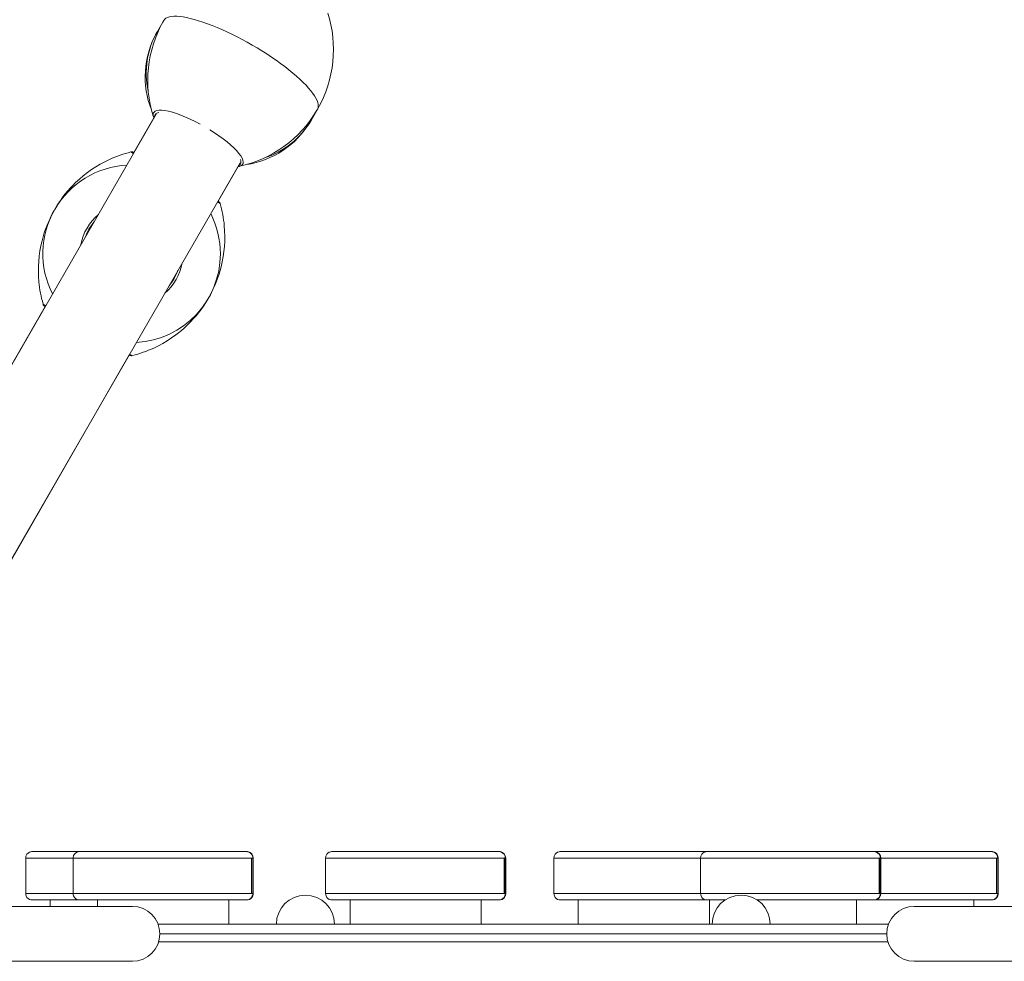
# Model space of a CAD drawing. Units: millimetres. Extents: x 1798 to 11200, y -154 to 10010.
# Drawn here: x 6886 to 7497, y 4972 to 5556 of the extents above; entities that cross this region are included whole.
import ezdxf

# ---------------------------------------------------------------- set-up
doc = ezdxf.new("R2010")
doc.units = ezdxf.units.MM
doc.header["$MEASUREMENT"] = 0
doc.layers.get('0').update_dxf_attribs({"color": 3})

msp = doc.modelspace()

# ---------------------------------------------------------------- linework, layer by layer
at = {"color": 7, "linetype": 'Continuous', "lineweight": 13}
for p, q in [((6975.15, 5554.02), (6971.79, 5548.2)), ((6975.74, 5555.04), (6975.15, 5554.02)), ((6975.9, 5555.33), (6975.74, 5555.04)), ((6976.05, 5555.57), (6975.9, 5555.33)), ((6971.3, 5547.34), (6971.06, 5546.9)), ((6971.79, 5548.2), (6971.3, 5547.34)), ((7067.05, 5493.21), (7070.54, 5499.24)), ((7070.54, 5499.24), (7071, 5500.04)), ((7070.99, 5500.04), (7071.11, 5500.23)), ((7071.11, 5500.23), (7071.29, 5500.56)), ((6739.57, 5095.99), (6971.07, 5496.96)), ((6969.64, 5494.69), (6957.25, 5473.23)), ((6969.22, 5495.88), (6969.39, 5495.37)), ((6969.35, 5495.48), (6969.38, 5495.39)), ((7066.3, 5491.95), (7066.47, 5492.23)), ((6957.05, 5472.67), (6955.39, 5473.63)), ((6957.34, 5473.18), (6956.91, 5473.43)), ((7023.03, 5466.96), (6791.53, 5065.99)), ((7009.39, 5443.13), (7021.78, 5464.59)), ((7022.42, 5464.7), (7022.6, 5464.73)), ((7022.49, 5464.71), (7022.59, 5464.73)), ((7010.66, 5441.72), (7009.01, 5442.67)), ((7009.73, 5442.93), (7009.3, 5443.18)), ((6902.25, 5377.97), (6739.47, 5096.03)), ((6902.63, 5378.43), (6900.98, 5379.38)), ((6902.34, 5377.92), (6901.84, 5378.21)), ((6791.61, 5065.93), (6954.39, 5347.87)), ((6954.8, 5347.63), (6954.3, 5347.92)), ((6956.25, 5347.47), (6954.59, 5348.43)), ((6997.56, 5040.19), (6997.56, 5040.19)), ((6997.71, 5040.19), (6997.83, 5040.19)), ((7026.93, 5040.19), (7026.93, 5040.19)), ((7027.08, 5040.19), (7027.19, 5040.19)), ((7183.38, 5040.19), (7183.38, 5040.19)), ((7183.53, 5040.19), (7183.65, 5040.19)), ((7324.88, 5040.19), (7324.88, 5040.19)), ((7415.79, 5040.19), (7415.79, 5040.19)), ((7415.94, 5040.19), (7416.06, 5040.19)), ((7488.56, 5040.19), (7488.56, 5040.19)), ((7488.71, 5040.19), (7488.83, 5040.19)), ((6890.18, 5036.19), (6890.18, 5014.19)), ((6919.55, 5036.19), (6919.55, 5014.19)), ((7030.21, 5036.19), (7030.21, 5014.19)), ((7030.93, 5014.19), (7030.93, 5036.19)), ((7031.19, 5036.19), (7031.19, 5036.19)), ((7031.19, 5014.19), (7031.19, 5036.19)), ((7076.01, 5036.19), (7076.01, 5014.19)), ((7186.67, 5036.19), (7186.67, 5014.19)), ((7187.39, 5014.19), (7187.39, 5036.19)), ((7187.65, 5036.19), (7187.65, 5036.19)), ((7187.65, 5014.19), (7187.65, 5036.19)), ((7217.5, 5036.19), (7217.5, 5014.19)), ((7308.41, 5036.19), (7308.41, 5014.19)), ((7419.08, 5036.19), (7419.08, 5014.19)), ((7419.79, 5014.19), (7419.79, 5036.19)), ((7420.06, 5036.19), (7420.06, 5036.19)), ((7420.06, 5014.19), (7420.06, 5036.19)), ((7491.85, 5036.19), (7491.85, 5014.19)), ((7492.56, 5014.19), (7492.56, 5036.19)), ((7492.83, 5036.19), (7492.83, 5036.19)), ((7492.83, 5014.19), (7492.83, 5036.19)), ((6905.33, 5010.19), (6905.33, 5006.19)), ((6934.7, 5010.19), (6934.7, 5006.19)), ((7016.07, 4995.19), (7016.07, 5010.19)), ((7091.16, 5010.19), (7091.16, 4995.19)), ((7172.53, 4995.19), (7172.53, 5010.19)), ((7232.65, 5010.19), (7232.65, 4995.19)), ((7314.02, 4995.19), (7314.02, 5010.19)), ((7323.56, 5010.19), (7323.56, 5010.17)), ((7404.93, 4995.19), (7404.93, 5010.19)), ((7477.7, 5006.19), (7477.7, 5010.19)), ((6877.82, 5006.19), (6956.32, 5006.19)), ((7440.78, 5006.19), (7519.28, 5006.19)), ((7424.87, 4995.19), (6972.23, 4995.19)), ((6973.32, 4989.19), (7423.78, 4989.19)), ((7424.53, 4984.19), (6972.57, 4984.19)), ((6956.32, 4972.19), (6877.82, 4972.19)), ((7519.28, 4972.19), (7440.78, 4972.19))]:
    msp.add_line(p, q, dxfattribs=at)
for centre, radius, start, end in [((6955.82, 5410.55), 55, 93.05679, 206.94321), ((7063.55, 4995.19), 18, 0, 180), ((7333.55, 4995.19), 18, 0, 180), ((6956.32, 4989.19), 17, 270, 90)]:
    msp.add_arc(centre, radius, start, end, dxfattribs=at)
at = {"color": 7, "linetype": 'Continuous', "lineweight": 13, "extrusion": (0, 0, -1)}
for centre, radius, start, end in [((-6955.82, 5410.55), 31.91, 10.07066, 49.92934), ((-6955.82, 5410.55), 30.5, 19.60385, 40.39615), ((-6955.82, 5410.55), 55, 153.05679, 180), ((-6955.82, 5410.55), 55, 180, 266.94321), ((-6955.82, 5410.55), 31.91, 190.07066, 229.92934), ((-6955.82, 5410.55), 30.5, 199.60385, 220.39615), ((-7440.78, 4989.19), 17, 270, 90)]:
    msp.add_arc(centre, radius, start, end, dxfattribs=at)
at = {"color": 7, "linetype": 'Continuous', "lineweight": 13}
for centre, major_axis, ratio, start_param, end_param in [((7023.37, 5527.54), (47.63, -27.5), 0.258819, 0.000018, 3.141611), ((7023.37, 5527.54), (-47.63, 27.5), 0.965926, 0, 0.01106), ((7023.37, 5527.54), (-47.63, 27.5), 0.965926, 6.276931, 6.283185), ((7023.37, 5527.54), (-47.63, 27.5), 0.965926, 6.271987, 6.276931), ((6997.08, 5482.03), (27.63, -15.96), 0.258819, 1.676741, 3.416802), ((6996.8, 5481.54), (26.41, -15.25), 0.258819, 2.845088, 3.322888), ((7023.37, 5527.54), (-47.63, 27.5), 0.965926, 3.130394, 3.141593), ((7023.37, 5527.54), (-47.63, 27.5), 0.965926, 3.141593, 3.145781), ((7023.37, 5527.54), (-47.63, 27.5), 0.965926, 3.145781, 3.152653), ((6997.08, 5482.03), (27.63, -15.96), 0.258819, 3.416802, 3.422137), ((7019.42, 5520.71), (-47.63, 27.5), 0.965926, 2.423143, 3.141593), ((6997.08, 5482.03), (27.63, -15.96), 0.258819, 6.002593, 7.744246), ((6996.8, 5481.54), (26.41, -15.25), 0.258819, 0, 0.292561), ((6996.8, 5481.54), (26.41, -15.25), 0.258819, 6.103313, 6.283185)]:
    msp.add_ellipse(centre, major_axis=major_axis, ratio=ratio, start_param=start_param, end_param=end_param, dxfattribs=at)
at = {"color": 7, "linetype": 'Continuous', "lineweight": 13, "extrusion": (0, 0, -1)}
for centre, major_axis, ratio, start_param, end_param in [((7019.42, 5520.71), (47.63, -27.5), 0.965926, 2.425505, 3.141593), ((7027.19, 5036.19), (0, 4), 1, 0.000259, 0.070911), ((7027.19, 5036.19), (0, 4), 1, 0.184747, 1.571259), ((7183.65, 5036.19), (0, 4), 1, 0.000259, 0.070911), ((7183.65, 5036.19), (0, 4), 1, 0.184747, 1.571259), ((7416.06, 5036.19), (0, 4), 1, 0.000259, 0.070911), ((7416.06, 5036.19), (0, 4), 1, 0.184747, 1.571259), ((7488.83, 5036.19), (0, 4), 1, 0.000259, 0.070911), ((7488.83, 5036.19), (0, 4), 1, 0.184747, 1.571259)]:
    msp.add_ellipse(centre, major_axis=major_axis, ratio=ratio, start_param=start_param, end_param=end_param, dxfattribs=at)
at = {"color": 7, "linetype": 'Continuous', "lineweight": 13}
for points in [[(7071.29, 5500.56), (7081.47, 5518.31), (7083.75, 5540.4), (7077.34, 5559.71)], [(6975.4, 5554.45), (6965.35, 5536.87), (6963.02, 5515.05), (6969.22, 5495.88)], [(6975.74, 5555.04), (6975.64, 5554.87), (6975.54, 5554.7), (6975.44, 5554.53)], [(6971.06, 5546.9), (6963.22, 5532.65), (6962.03, 5514.91), (6968.1, 5499.75)], [(7022.59, 5464.73), (7042.45, 5468.85), (7060.37, 5481.83), (7070.65, 5499.45)], [(7070.7, 5499.53), (7070.8, 5499.7), (7070.89, 5499.87), (7070.99, 5500.04)], [(6969.38, 5495.39), (6969.47, 5495.12), (6969.57, 5494.85), (6969.69, 5494.57)], [(7026.97, 5465.79), (7043.13, 5468.13), (7057.89, 5478.04), (7066.3, 5491.95)], [(7066.47, 5492.23), (7066.67, 5492.55), (7066.86, 5492.88), (7067.05, 5493.21)], [(7021.65, 5464.57), (7021.92, 5464.6), (7022.17, 5464.65), (7022.42, 5464.7)], [(6901.84, 5378.21), (6901.87, 5378.19), (6901.89, 5378.18), (6901.91, 5378.17)], [(6960.4, 5040.19), (6960.81, 5040.19), (6961.23, 5040.19), (6961.67, 5040.19)], [(6995.43, 5040.19), (6995.78, 5040.19), (6996.12, 5040.19), (6996.46, 5040.19)], [(7402.59, 5040.19), (7406.88, 5040.19), (7411, 5040.19), (7415.12, 5040.19)], [(7031.19, 5036.19), (7031.16, 5036.19), (7031.11, 5036.19), (7030.94, 5036.19)], [(7187.65, 5036.19), (7187.61, 5036.19), (7187.57, 5036.19), (7187.4, 5036.19)], [(7420.06, 5036.19), (7420.02, 5036.19), (7419.97, 5036.19), (7419.81, 5036.19)], [(7492.83, 5036.19), (7492.79, 5036.19), (7492.74, 5036.19), (7492.58, 5036.19)], [(6978.43, 5010.19), (6978.3, 5010.19), (6978.17, 5010.19), (6978.03, 5010.19)], [(6979.4, 5010.19), (6979.21, 5010.19), (6979.02, 5010.19), (6978.82, 5010.19)], [(6980.5, 5010.19), (6980.34, 5010.19), (6980.17, 5010.19), (6980, 5010.19)], [(7027.19, 5010.19), (7027.2, 5010.19), (7027.14, 5010.19), (7027.07, 5010.19)], [(7030.94, 5014.19), (7031.08, 5014.19), (7031.2, 5014.19), (7031.19, 5014.19)], [(7183.65, 5010.19), (7183.66, 5010.19), (7183.6, 5010.19), (7183.53, 5010.19)], [(7187.39, 5014.19), (7187.54, 5014.19), (7187.66, 5014.19), (7187.65, 5014.19)], [(7399.33, 5010.19), (7399.25, 5010.19), (7399.17, 5010.19), (7399.09, 5010.19)], [(7409.36, 5010.19), (7409.05, 5010.19), (7408.75, 5010.19), (7408.44, 5010.19)], [(7412.14, 5010.19), (7411.23, 5010.19), (7410.32, 5010.19), (7409.39, 5010.19)], [(7415.74, 5010.19), (7415.06, 5010.19), (7414.39, 5010.19), (7413.71, 5010.19)], [(7416.06, 5010.19), (7416.07, 5010.19), (7416.01, 5010.19), (7415.94, 5010.19)], [(7419.8, 5014.19), (7419.95, 5014.19), (7420.07, 5014.19), (7420.06, 5014.19)], [(7488.83, 5010.19), (7488.84, 5010.19), (7488.78, 5010.19), (7488.71, 5010.19)], [(7492.57, 5014.19), (7492.72, 5014.19), (7492.84, 5014.19), (7492.83, 5014.19)]]:
    msp.add_open_spline(points, degree=3, dxfattribs=at)
for points, knots in [([(6975.44, 5554.53), (6975.44, 5554.52), (6975.43, 5554.51), (6975.38, 5554.42), (6975.26, 5554.21), (6975.15, 5554.01), (6975.09, 5553.89)], [0, 0, 0, 0, 0.071652, 0.171873, 0.482664, 1, 1, 1, 1]), ([(7070.44, 5499.09), (7070.48, 5499.16), (7070.54, 5499.27), (7070.61, 5499.39), (7070.64, 5499.44), (7070.65, 5499.45)], [0, 0, 0, 0, 0.517772, 0.951135, 1, 1, 1, 1]), ([(7070.65, 5499.45), (7070.66, 5499.46), (7070.67, 5499.49), (7070.69, 5499.52), (7070.69, 5499.53), (7070.7, 5499.53)], [0, 0, 0, 0, 0.388629, 0.798665, 1, 1, 1, 1]), ([(6955.39, 5473.63), (6950.84, 5472.49), (6946.37, 5470.92), (6934.41, 5465.42), (6927.22, 5460.5), (6916.6, 5450.24), (6912.58, 5445.24), (6909.27, 5439.86)], [0, 0, 0, 0, 0.240999, 0.240999, 0.676786, 0.676786, 1, 1, 1, 1]), ([(6956.91, 5473.43), (6956.89, 5473.44), (6956.74, 5473.52), (6956.38, 5473.67), (6955.87, 5473.72), (6955.52, 5473.66), (6955.39, 5473.63)], [0, 0, 0, 0, 0.049733, 0.316801, 0.747109, 1, 1, 1, 1]), ([(7010.66, 5441.72), (7010.63, 5441.85), (7010.5, 5442.18), (7010.21, 5442.59), (7009.9, 5442.83), (7009.75, 5442.92), (7009.73, 5442.93)], [0, 0, 0, 0, 0.252891, 0.683199, 0.950267, 1, 1, 1, 1]), ([(6907.85, 5437.45), (6904.51, 5431.55), (6901.95, 5425.13), (6898.26, 5410.34), (6897.6, 5401.66), (6898.81, 5388.55), (6899.69, 5383.9), (6900.98, 5379.38)], [0, 0, 0, 0, 0.339204, 0.339204, 0.764695, 0.764695, 1, 1, 1, 1]), ([(7004.53, 5384.99), (7007.51, 5390.52), (7009.81, 5396.46), (7013.38, 5410.76), (7014.05, 5419.44), (7012.83, 5432.55), (7011.96, 5437.2), (7010.66, 5441.72)], [0, 0, 0, 0, 0.321809, 0.321809, 0.758501, 0.758501, 1, 1, 1, 1]), ([(6956.25, 5347.47), (6960.81, 5348.61), (6965.27, 5350.18), (6977.23, 5355.68), (6984.42, 5360.6), (6995.38, 5371.19), (6999.66, 5376.61), (7003.1, 5382.46)], [0, 0, 0, 0, 0.235305, 0.235305, 0.660796, 0.660796, 1, 1, 1, 1]), ([(6900.98, 5379.38), (6901.01, 5379.25), (6901.14, 5378.92), (6901.43, 5378.51), (6901.73, 5378.28), (6901.84, 5378.21)], [0, 0, 0, 0, 0.266126, 0.718955, 1, 1, 1, 1]), ([(6954.8, 5347.63), (6954.92, 5347.57), (6955.26, 5347.43), (6955.77, 5347.38), (6956.12, 5347.44), (6956.25, 5347.47)], [0, 0, 0, 0, 0.281045, 0.733874, 1, 1, 1, 1]), ([(6894.18, 5040.19), (6893.92, 5040.18), (6892.33, 5040.06), (6890.76, 5038.74), (6890.23, 5036.97), (6890.2, 5036.45), (6890.18, 5036.19)], [0, 0, 0, 0, 0.124996, 0.749995, 0.874997, 1, 1, 1, 1]), ([(6894.18, 5040.19), (6894.17, 5040.19), (6894.59, 5040.19), (6899.91, 5040.19), (6909.21, 5040.19), (6910.47, 5040.19), (6915.36, 5040.19), (6919.69, 5040.19), (6923.66, 5040.19)], [0, 0, 0, 0, 0.0150621, 0.2103566, 0.2182477, 0.2260419, 0.2341289, 0.3235231, 0.3235231, 0.3235231, 0.3235231]), ([(6923.55, 5040.19), (6923.29, 5040.18), (6921.7, 5040.06), (6920.13, 5038.74), (6919.6, 5036.97), (6919.56, 5036.45), (6919.55, 5036.19)], [0, 0, 0, 0, 0.124996, 0.749995, 0.874997, 1, 1, 1, 1]), ([(6923.55, 5040.19), (6923.54, 5040.19), (6923.96, 5040.19), (6929.28, 5040.19), (6938.58, 5040.19), (6939.84, 5040.19), (6950.71, 5040.19), (6960.84, 5040.19), (6979.7, 5040.19), (6984.3, 5040.19), (6995.41, 5040.19), (7003.53, 5040.19), (7009.91, 5040.19), (7011.49, 5040.19), (7012.58, 5040.19), (7013.34, 5040.19), (7013.95, 5040.19), (7014.83, 5040.19), (7015.45, 5040.19), (7017.36, 5040.19), (7018.81, 5040.19), (7020.67, 5040.19), (7022.71, 5040.19), (7024.48, 5040.19), (7025.82, 5040.19), (7026.86, 5040.19), (7026.9, 5040.19), (7026.93, 5040.19)], [0, 0, 0, 0, 0.015062, 0.210357, 0.218248, 0.226042, 0.234129, 0.452123, 0.469124, 0.620963, 0.642007, 0.758539, 0.774705, 0.791211, 0.799944, 0.808989, 0.823498, 0.838263, 0.891971, 0.908148, 0.924833, 0.941558, 0.958648, 0.975302, 0.983781, 0.992135, 1, 1, 1, 1]), ([(6927.68, 5040.19), (6932.07, 5040.19), (6937.3, 5040.19), (6950.33, 5040.19), (6954.43, 5040.19), (6960.01, 5040.19), (6960.02, 5040.19)], [0, 0, 0, 0, 0.098425, 0.1154255, 0.2672648, 0.2675372, 0.2675372, 0.2675372, 0.2675372]), ([(6961.92, 5040.19), (6962.09, 5040.19), (6964.59, 5040.19), (6967.51, 5040.19), (6970.28, 5040.19)], [0, 0, 0, 0, 0.0042185, 0.06247127, 0.06247127, 0.06247127, 0.06247127]), ([(6971.84, 5040.19), (6974.1, 5040.19), (6977.12, 5040.19), (6980.55, 5040.19), (6982.12, 5040.19), (6983.01, 5040.19), (6983.32, 5040.19), (6983.4, 5040.19)], [0, 0, 0, 0, 0.04740498, 0.06357088, 0.08007778, 0.08880992, 0.09170622, 0.09170622, 0.09170622, 0.09170622]), ([(6983.47, 5040.19), (6983.6, 5040.19), (6984.04, 5040.19), (6984.58, 5040.19), (6985.46, 5040.19), (6986.08, 5040.19), (6987.99, 5040.19), (6989.45, 5040.19), (6991.3, 5040.19), (6993.13, 5040.19), (6994.32, 5040.19), (6994.79, 5040.19)], [0, 0, 0, 0, 0.005176, 0.0196855, 0.0344508, 0.088158, 0.1043354, 0.1210201, 0.1377456, 0.1548352, 0.1662052, 0.1662052, 0.1662052, 0.1662052]), ([(6996.89, 5040.19), (6997.07, 5040.19), (6997.5, 5040.19), (6997.54, 5040.19), (6997.56, 5040.19)], [0, 0, 0, 0, 0.00486317, 0.01272791, 0.01272791, 0.01272791, 0.01272791]), ([(7030.93, 5036.19), (7030.92, 5036.71), (7030.58, 5038.55), (7028.77, 5040.06), (7027.19, 5040.18), (7026.93, 5040.19)], [0, 0, 0, 0, 0.250007, 0.875005, 1, 1, 1, 1]), ([(7080.01, 5040.19), (7079.75, 5040.18), (7078.16, 5040.06), (7076.59, 5038.74), (7076.05, 5036.97), (7076.02, 5036.45), (7076.01, 5036.19)], [0, 0, 0, 0, 0.124996, 0.749995, 0.874997, 1, 1, 1, 1]), ([(7080.01, 5040.19), (7079.99, 5040.19), (7080.41, 5040.19), (7085.73, 5040.19), (7095.04, 5040.19), (7096.3, 5040.19), (7107.16, 5040.19), (7117.29, 5040.19), (7136.16, 5040.19), (7140.76, 5040.19), (7151.87, 5040.19), (7159.99, 5040.19), (7166.37, 5040.19), (7167.94, 5040.19), (7169.03, 5040.19), (7169.8, 5040.19), (7170.41, 5040.19), (7171.29, 5040.19), (7171.91, 5040.19), (7173.81, 5040.19), (7175.27, 5040.19), (7177.13, 5040.19), (7179.17, 5040.19), (7180.94, 5040.19), (7182.27, 5040.19), (7183.32, 5040.19), (7183.36, 5040.19), (7183.38, 5040.19)], [0, 0, 0, 0, 0.015062, 0.210357, 0.218248, 0.226042, 0.234129, 0.452123, 0.469124, 0.620963, 0.642007, 0.758539, 0.774705, 0.791211, 0.799944, 0.808989, 0.823498, 0.838263, 0.891971, 0.908148, 0.924833, 0.941558, 0.958648, 0.975302, 0.983781, 0.992135, 1, 1, 1, 1]), ([(7187.39, 5036.19), (7187.38, 5036.71), (7187.04, 5038.55), (7185.23, 5040.06), (7183.64, 5040.18), (7183.38, 5040.19)], [0, 0, 0, 0, 0.250007, 0.875005, 1, 1, 1, 1]), ([(7221.5, 5040.19), (7221.24, 5040.18), (7219.65, 5040.06), (7218.08, 5038.74), (7217.55, 5036.97), (7217.52, 5036.45), (7217.5, 5036.19)], [0, 0, 0, 0, 0.124996, 0.749995, 0.874997, 1, 1, 1, 1]), ([(7221.5, 5040.19), (7221.49, 5040.19), (7221.91, 5040.19), (7227.23, 5040.19), (7236.53, 5040.19), (7237.79, 5040.19), (7248.66, 5040.19), (7258.79, 5040.19), (7277.65, 5040.19), (7282.26, 5040.19), (7293.37, 5040.19), (7301.49, 5040.19), (7307.87, 5040.19), (7309.44, 5040.19), (7310.53, 5040.19), (7311.3, 5040.19), (7311.9, 5040.19), (7312.78, 5040.19), (7313.4, 5040.19), (7315.31, 5040.19), (7316.77, 5040.19), (7318.62, 5040.19), (7320.66, 5040.19), (7322.43, 5040.19), (7323.77, 5040.19), (7324.81, 5040.19), (7324.86, 5040.19), (7324.88, 5040.19)], [0, 0, 0, 0, 0.015062, 0.210357, 0.218248, 0.226042, 0.234129, 0.452123, 0.469124, 0.620963, 0.642007, 0.758539, 0.774705, 0.791211, 0.799944, 0.808989, 0.823498, 0.838263, 0.891971, 0.908148, 0.924833, 0.941558, 0.958648, 0.975302, 0.983781, 0.992135, 1, 1, 1, 1]), ([(7312.41, 5040.19), (7312.16, 5040.18), (7310.57, 5040.06), (7309, 5038.74), (7308.46, 5036.97), (7308.43, 5036.45), (7308.41, 5036.19)], [0, 0, 0, 0, 0.124996, 0.749995, 0.874997, 1, 1, 1, 1]), ([(7312.41, 5040.19), (7312.4, 5040.19), (7312.82, 5040.19), (7318.14, 5040.19), (7327.44, 5040.19), (7328.7, 5040.19), (7339.57, 5040.19), (7349.7, 5040.19), (7368.56, 5040.19), (7373.17, 5040.19), (7384.28, 5040.19), (7392.4, 5040.19), (7398.78, 5040.19), (7400.35, 5040.19), (7401.44, 5040.19), (7402.21, 5040.19), (7402.82, 5040.19), (7403.69, 5040.19), (7404.31, 5040.19), (7406.22, 5040.19), (7407.68, 5040.19), (7409.54, 5040.19), (7411.58, 5040.19), (7413.35, 5040.19), (7414.68, 5040.19), (7415.73, 5040.19), (7415.77, 5040.19), (7415.79, 5040.19)], [0, 0, 0, 0, 0.015062, 0.210357, 0.218248, 0.226042, 0.234129, 0.452123, 0.469124, 0.620963, 0.642007, 0.758539, 0.774705, 0.791211, 0.799944, 0.808989, 0.823498, 0.838263, 0.891971, 0.908148, 0.924833, 0.941558, 0.958648, 0.975302, 0.983781, 0.992135, 1, 1, 1, 1]), ([(7415.72, 5040.19), (7421.08, 5040.19), (7427.22, 5040.19), (7441.33, 5040.19), (7445.94, 5040.19), (7457.05, 5040.19), (7465.17, 5040.19), (7471.55, 5040.19), (7473.12, 5040.19), (7474.21, 5040.19), (7474.98, 5040.19), (7475.59, 5040.19), (7476.46, 5040.19), (7477.08, 5040.19), (7478.99, 5040.19), (7480.45, 5040.19), (7482.31, 5040.19), (7484.35, 5040.19), (7486.12, 5040.19), (7487.45, 5040.19), (7488.5, 5040.19), (7488.54, 5040.19), (7488.56, 5040.19)], [0, 0, 0, 0, 0.1206417, 0.1376422, 0.2894815, 0.310526, 0.4270573, 0.4432232, 0.4597301, 0.4684623, 0.4775073, 0.4920169, 0.5067821, 0.5604894, 0.5766668, 0.5933515, 0.610077, 0.6271666, 0.643821, 0.6522998, 0.6606539, 0.6685187, 0.6685187, 0.6685187, 0.6685187]), ([(7419.79, 5036.19), (7419.79, 5036.71), (7419.44, 5038.55), (7417.64, 5040.06), (7416.05, 5040.18), (7415.79, 5040.19)], [0, 0, 0, 0, 0.250007, 0.875005, 1, 1, 1, 1]), ([(7492.56, 5036.19), (7492.56, 5036.71), (7492.21, 5038.55), (7490.41, 5040.06), (7488.82, 5040.18), (7488.56, 5040.19)], [0, 0, 0, 0, 0.250007, 0.875005, 1, 1, 1, 1]), ([(6919.55, 5036.19), (6916.56, 5036.19), (6910.03, 5036.19), (6897.55, 5036.19), (6892.21, 5036.19), (6890.47, 5036.19), (6890.23, 5036.19), (6890.2, 5036.19), (6890.18, 5036.19)], [0, 0, 0, 0, 0.0608217, 0.1221833, 0.2604051, 0.2760781, 0.2917508, 0.307334, 0.307334, 0.307334, 0.307334]), ([(7030.93, 5036.19), (7030.92, 5036.19), (7030.9, 5036.19), (7030.49, 5036.19), (7029.13, 5036.19), (7027.15, 5036.19), (7024.68, 5036.19), (7020.67, 5036.19), (7019.13, 5036.19), (7018.42, 5036.19), (7017.76, 5036.19), (7016.95, 5036.19), (7015.85, 5036.19), (7014.65, 5036.19), (7013.39, 5036.19), (7011.79, 5036.19), (7005.42, 5036.19), (6996.66, 5036.19), (6989.67, 5036.19), (6986.99, 5036.19), (6984.59, 5036.19), (6982.32, 5036.19), (6979.81, 5036.19), (6977.49, 5036.19), (6975.21, 5036.19), (6973.47, 5036.19), (6971.72, 5036.19), (6969.97, 5036.19), (6968.13, 5036.19), (6965.69, 5036.19), (6962.71, 5036.19), (6958.72, 5036.19), (6954.26, 5036.19), (6948.11, 5036.19), (6939.52, 5036.19), (6926.91, 5036.19), (6921.57, 5036.19), (6919.83, 5036.19), (6919.6, 5036.19), (6919.56, 5036.19), (6919.55, 5036.19)], [0, 0, 0, 0, 0.005751, 0.018046, 0.03386, 0.043758, 0.064483, 0.088853, 0.132124, 0.154556, 0.170957, 0.18754, 0.200093, 0.213051, 0.222436, 0.231828, 0.251039, 0.362413, 0.384647, 0.405281, 0.425935, 0.447018, 0.468108, 0.497215, 0.51198, 0.526716, 0.538028, 0.549674, 0.561256, 0.573162, 0.596125, 0.619607, 0.654755, 0.689902, 0.753488, 0.814849, 0.953071, 0.968744, 0.984417, 1, 1, 1, 1]), ([(7187.39, 5036.19), (7187.38, 5036.19), (7187.36, 5036.19), (7186.95, 5036.19), (7185.59, 5036.19), (7183.61, 5036.19), (7181.14, 5036.19), (7177.12, 5036.19), (7175.58, 5036.19), (7174.88, 5036.19), (7174.22, 5036.19), (7173.41, 5036.19), (7172.31, 5036.19), (7171.11, 5036.19), (7169.84, 5036.19), (7168.25, 5036.19), (7161.88, 5036.19), (7153.11, 5036.19), (7146.13, 5036.19), (7143.45, 5036.19), (7141.04, 5036.19), (7138.78, 5036.19), (7136.27, 5036.19), (7133.95, 5036.19), (7131.67, 5036.19), (7129.93, 5036.19), (7128.17, 5036.19), (7126.43, 5036.19), (7124.59, 5036.19), (7122.15, 5036.19), (7119.17, 5036.19), (7115.18, 5036.19), (7110.72, 5036.19), (7104.57, 5036.19), (7095.98, 5036.19), (7083.37, 5036.19), (7078.03, 5036.19), (7076.29, 5036.19), (7076.06, 5036.19), (7076.02, 5036.19), (7076.01, 5036.19)], [0, 0, 0, 0, 0.005751, 0.018046, 0.03386, 0.043758, 0.064483, 0.088853, 0.132124, 0.154556, 0.170957, 0.18754, 0.200093, 0.213051, 0.222436, 0.231828, 0.251039, 0.362413, 0.384647, 0.405281, 0.425935, 0.447018, 0.468108, 0.497215, 0.51198, 0.526716, 0.538028, 0.549674, 0.561256, 0.573162, 0.596125, 0.619607, 0.654755, 0.689902, 0.753488, 0.814849, 0.953071, 0.968744, 0.984417, 1, 1, 1, 1]), ([(7308.41, 5036.19), (7308.13, 5036.19), (7302.63, 5036.19), (7294.61, 5036.19), (7287.63, 5036.19), (7284.95, 5036.19), (7282.54, 5036.19), (7280.27, 5036.19), (7277.77, 5036.19), (7275.44, 5036.19), (7273.16, 5036.19), (7271.43, 5036.19), (7269.67, 5036.19), (7267.93, 5036.19), (7266.09, 5036.19), (7263.65, 5036.19), (7260.66, 5036.19), (7256.67, 5036.19), (7252.21, 5036.19), (7246.06, 5036.19), (7237.48, 5036.19), (7224.87, 5036.19), (7219.53, 5036.19), (7217.79, 5036.19), (7217.55, 5036.19), (7217.52, 5036.19), (7217.5, 5036.19)], [0, 0, 0, 0, 0.0062693, 0.1176432, 0.1398777, 0.1605117, 0.1811656, 0.2022485, 0.2233382, 0.2524455, 0.2672101, 0.2819465, 0.2932587, 0.3049048, 0.3164862, 0.3283927, 0.3513556, 0.3748374, 0.4099858, 0.4451322, 0.5087181, 0.5700797, 0.7083015, 0.7239745, 0.7396473, 0.7552305, 0.7552305, 0.7552305, 0.7552305]), ([(7419.79, 5036.19), (7419.79, 5036.19), (7419.76, 5036.19), (7419.35, 5036.19), (7418, 5036.19), (7416.02, 5036.19), (7413.55, 5036.19), (7409.53, 5036.19), (7407.99, 5036.19), (7407.29, 5036.19), (7406.62, 5036.19), (7405.81, 5036.19), (7404.72, 5036.19), (7403.52, 5036.19), (7402.25, 5036.19), (7400.66, 5036.19), (7394.29, 5036.19), (7385.52, 5036.19), (7378.54, 5036.19), (7375.86, 5036.19), (7373.45, 5036.19), (7371.18, 5036.19), (7368.68, 5036.19), (7366.36, 5036.19), (7364.07, 5036.19), (7362.34, 5036.19), (7360.58, 5036.19), (7358.84, 5036.19), (7357, 5036.19), (7354.56, 5036.19), (7351.58, 5036.19), (7347.58, 5036.19), (7343.13, 5036.19), (7336.98, 5036.19), (7328.39, 5036.19), (7315.78, 5036.19), (7310.44, 5036.19), (7308.7, 5036.19), (7308.47, 5036.19), (7308.43, 5036.19), (7308.41, 5036.19)], [0, 0, 0, 0, 0.005751, 0.018046, 0.03386, 0.043758, 0.064483, 0.088853, 0.132124, 0.154556, 0.170957, 0.18754, 0.200093, 0.213051, 0.222436, 0.231828, 0.251039, 0.362413, 0.384647, 0.405281, 0.425935, 0.447018, 0.468108, 0.497215, 0.51198, 0.526716, 0.538028, 0.549674, 0.561256, 0.573162, 0.596125, 0.619607, 0.654755, 0.689902, 0.753488, 0.814849, 0.953071, 0.968744, 0.984417, 1, 1, 1, 1]), ([(7492.56, 5036.19), (7492.56, 5036.19), (7492.53, 5036.19), (7492.13, 5036.19), (7490.77, 5036.19), (7488.79, 5036.19), (7486.32, 5036.19), (7482.3, 5036.19), (7480.76, 5036.19), (7480.06, 5036.19), (7479.4, 5036.19), (7478.58, 5036.19), (7477.49, 5036.19), (7476.29, 5036.19), (7475.02, 5036.19), (7473.43, 5036.19), (7467.06, 5036.19), (7458.29, 5036.19), (7451.31, 5036.19), (7448.63, 5036.19), (7446.22, 5036.19), (7443.95, 5036.19), (7441.45, 5036.19), (7439.13, 5036.19), (7436.84, 5036.19), (7435.11, 5036.19), (7433.35, 5036.19), (7431.61, 5036.19), (7429.77, 5036.19), (7427.33, 5036.19), (7424.35, 5036.19), (7421.78, 5036.19), (7420.35, 5036.19), (7420.06, 5036.19)], [0, 0, 0, 0, 0.0057511, 0.0180463, 0.0338595, 0.0437581, 0.0644826, 0.0888531, 0.1321243, 0.1545563, 0.1709571, 0.1875402, 0.200093, 0.2130505, 0.2224356, 0.231828, 0.2510389, 0.3624127, 0.3846473, 0.4052813, 0.4259352, 0.447018, 0.4681077, 0.4972151, 0.5119797, 0.526716, 0.5380282, 0.5496744, 0.5612558, 0.5731622, 0.5961251, 0.6196069, 0.6256796, 0.6256796, 0.6256796, 0.6256796]), ([(6890.18, 5014.19), (6890.16, 5014.19), (6891.21, 5014.19), (6898.15, 5014.19), (6908.82, 5014.19), (6910.73, 5014.19), (6914.42, 5014.19), (6917.31, 5014.19), (6919.55, 5014.19)], [0, 0, 0, 0, 0.0344642, 0.2256303, 0.2377786, 0.249423, 0.2614165, 0.3077259, 0.3077259, 0.3077259, 0.3077259]), ([(6890.18, 5014.19), (6890.19, 5013.67), (6890.53, 5011.83), (6892.34, 5010.31), (6893.92, 5010.2), (6894.18, 5010.19)], [0, 0, 0, 0, 0.250002, 0.875002, 1, 1, 1, 1]), ([(6932.69, 5010.19), (6931.59, 5010.19), (6925.64, 5010.19), (6918.64, 5010.19), (6911.15, 5010.19), (6907.54, 5010.19), (6905.46, 5010.19), (6898.99, 5010.19), (6895.17, 5010.19), (6894.24, 5010.19), (6894.2, 5010.19), (6894.18, 5010.19)], [0, 0, 0, 0, 0.0235406, 0.1289079, 0.1710152, 0.1794692, 0.2048807, 0.2219617, 0.3573472, 0.3752773, 0.3899436, 0.3899436, 0.3899436, 0.3899436]), ([(6919.55, 5014.19), (6919.52, 5014.19), (6920.58, 5014.19), (6927.52, 5014.19), (6938.19, 5014.19), (6940.1, 5014.19), (6947.99, 5014.19), (6955.14, 5014.19), (6963.95, 5014.19), (6967.37, 5014.19), (6970.26, 5014.19), (6971.96, 5014.19), (6973.88, 5014.19), (6975.96, 5014.19), (6979.52, 5014.19), (6982.91, 5014.19), (6992.05, 5014.19), (7004.95, 5014.19), (7013.57, 5014.19), (7014.77, 5014.19), (7015.88, 5014.19), (7016.96, 5014.19), (7018.41, 5014.19), (7018.86, 5014.19), (7020.47, 5014.19), (7021.79, 5014.19), (7024, 5014.19), (7026.52, 5014.19), (7028.89, 5014.19), (7029.86, 5014.19), (7030.57, 5014.19), (7030.88, 5014.19), (7030.91, 5014.19), (7030.93, 5014.19)], [0, 0, 0, 0, 0.034464, 0.22563, 0.237779, 0.249423, 0.261417, 0.387253, 0.40819, 0.440762, 0.45231, 0.463401, 0.474836, 0.493998, 0.513465, 0.571009, 0.590185, 0.76524, 0.781185, 0.789356, 0.797519, 0.813601, 0.830298, 0.880799, 0.901828, 0.911442, 0.921375, 0.956945, 0.964542, 0.977358, 0.982617, 0.991517, 1, 1, 1, 1]), ([(6919.55, 5014.19), (6919.55, 5013.67), (6919.9, 5011.83), (6921.7, 5010.31), (6923.29, 5010.2), (6923.55, 5010.19)], [0, 0, 0, 0, 0.250002, 0.875002, 1, 1, 1, 1]), ([(7026.93, 5010.19), (7026.93, 5010.19), (7026.95, 5010.19), (7026.62, 5010.19), (7026.04, 5010.19), (7024.87, 5010.19), (7022.96, 5010.19), (7020.72, 5010.19), (7018.88, 5010.19), (7015.26, 5010.19), (7014.97, 5010.19), (7013.38, 5010.19), (7012.62, 5010.19), (7011.8, 5010.19), (7010.25, 5010.19), (7007.98, 5010.19), (7005.06, 5010.19), (6997.19, 5010.19), (6988.48, 5010.19), (6981.08, 5010.19), (6975.79, 5010.19), (6967.85, 5010.19), (6957.64, 5010.19), (6948.01, 5010.19), (6940.52, 5010.19), (6936.91, 5010.19), (6934.82, 5010.19), (6928.36, 5010.19), (6924.53, 5010.19), (6923.6, 5010.19), (6923.56, 5010.19), (6923.55, 5010.19)], [0, 0, 0, 0, 0.00557, 0.010321, 0.015361, 0.020482, 0.040573, 0.060643, 0.075755, 0.09131, 0.177365, 0.1899, 0.202789, 0.209106, 0.215436, 0.24592, 0.263882, 0.280915, 0.402964, 0.463826, 0.528931, 0.545991, 0.633597, 0.738964, 0.781072, 0.789526, 0.814937, 0.832018, 0.967404, 0.985334, 1, 1, 1, 1]), ([(6981.85, 5010.19), (6981.82, 5010.19), (6981.75, 5010.19), (6981.69, 5010.19), (6981.66, 5010.19)], [0, 0, 0, 0, 0.000949486, 0.001712031, 0.001712031, 0.001712031, 0.001712031]), ([(7026.93, 5010.19), (7027.19, 5010.2), (7028.77, 5010.32), (7030.35, 5011.64), (7030.88, 5013.4), (7030.91, 5013.93), (7030.93, 5014.19)], [0, 0, 0, 0, 0.124991, 0.749987, 0.874993, 1, 1, 1, 1]), ([(7027.19, 5010.19), (7027.45, 5010.2), (7029.04, 5010.32), (7030.61, 5011.64), (7031.15, 5013.4), (7031.18, 5013.93), (7031.19, 5014.19)], [0, 0, 0, 0, 0.124999, 0.749999, 0.874999, 1, 1, 1, 1]), ([(7076.01, 5014.19), (7075.98, 5014.19), (7077.04, 5014.19), (7083.98, 5014.19), (7094.64, 5014.19), (7096.56, 5014.19), (7104.44, 5014.19), (7111.6, 5014.19), (7120.41, 5014.19), (7123.82, 5014.19), (7126.71, 5014.19), (7128.41, 5014.19), (7130.33, 5014.19), (7132.41, 5014.19), (7135.98, 5014.19), (7139.37, 5014.19), (7148.51, 5014.19), (7161.4, 5014.19), (7170.03, 5014.19), (7171.23, 5014.19), (7172.34, 5014.19), (7173.42, 5014.19), (7174.87, 5014.19), (7175.32, 5014.19), (7176.93, 5014.19), (7178.25, 5014.19), (7180.46, 5014.19), (7182.98, 5014.19), (7185.35, 5014.19), (7186.32, 5014.19), (7187.02, 5014.19), (7187.34, 5014.19), (7187.37, 5014.19), (7187.39, 5014.19)], [0, 0, 0, 0, 0.034464, 0.22563, 0.237779, 0.249423, 0.261417, 0.387253, 0.40819, 0.440762, 0.45231, 0.463401, 0.474836, 0.493998, 0.513465, 0.571009, 0.590185, 0.76524, 0.781185, 0.789356, 0.797519, 0.813601, 0.830298, 0.880799, 0.901828, 0.911442, 0.921375, 0.956945, 0.964542, 0.977358, 0.982617, 0.991517, 1, 1, 1, 1]), ([(7076.01, 5014.19), (7076.01, 5013.67), (7076.35, 5011.83), (7078.16, 5010.31), (7079.75, 5010.2), (7080.01, 5010.19)], [0, 0, 0, 0, 0.250002, 0.875002, 1, 1, 1, 1]), ([(7183.38, 5010.19), (7183.39, 5010.19), (7183.41, 5010.19), (7183.08, 5010.19), (7182.5, 5010.19), (7181.33, 5010.19), (7179.42, 5010.19), (7177.17, 5010.19), (7175.34, 5010.19), (7171.72, 5010.19), (7171.42, 5010.19), (7169.84, 5010.19), (7169.08, 5010.19), (7168.26, 5010.19), (7166.7, 5010.19), (7164.44, 5010.19), (7161.51, 5010.19), (7153.65, 5010.19), (7144.94, 5010.19), (7137.54, 5010.19), (7132.25, 5010.19), (7124.31, 5010.19), (7114.09, 5010.19), (7104.46, 5010.19), (7096.97, 5010.19), (7093.37, 5010.19), (7091.28, 5010.19), (7084.82, 5010.19), (7080.99, 5010.19), (7080.06, 5010.19), (7080.02, 5010.19), (7080.01, 5010.19)], [0, 0, 0, 0, 0.00557, 0.010321, 0.015361, 0.020482, 0.040573, 0.060643, 0.075755, 0.09131, 0.177365, 0.1899, 0.202789, 0.209106, 0.215436, 0.24592, 0.263882, 0.280915, 0.402964, 0.463826, 0.528931, 0.545991, 0.633597, 0.738964, 0.781072, 0.789526, 0.814937, 0.832018, 0.967404, 0.985334, 1, 1, 1, 1]), ([(7183.38, 5010.19), (7183.64, 5010.2), (7185.23, 5010.32), (7186.8, 5011.64), (7187.34, 5013.4), (7187.37, 5013.93), (7187.39, 5014.19)], [0, 0, 0, 0, 0.124991, 0.749987, 0.874993, 1, 1, 1, 1]), ([(7183.65, 5010.19), (7183.91, 5010.2), (7185.5, 5010.32), (7187.07, 5011.64), (7187.6, 5013.4), (7187.64, 5013.93), (7187.65, 5014.19)], [0, 0, 0, 0, 0.124999, 0.749999, 0.874999, 1, 1, 1, 1]), ([(7217.5, 5014.19), (7217.48, 5014.19), (7218.53, 5014.19), (7225.47, 5014.19), (7236.14, 5014.19), (7238.05, 5014.19), (7245.94, 5014.19), (7253.09, 5014.19), (7261.91, 5014.19), (7265.32, 5014.19), (7268.21, 5014.19), (7269.91, 5014.19), (7271.83, 5014.19), (7273.91, 5014.19), (7277.47, 5014.19), (7280.86, 5014.19), (7289.65, 5014.19), (7300.73, 5014.19), (7308.41, 5014.19)], [0, 0, 0, 0, 0.0344642, 0.2256303, 0.2377786, 0.249423, 0.2614165, 0.3872533, 0.4081897, 0.4407625, 0.4523097, 0.4634013, 0.474836, 0.4939977, 0.5134646, 0.5710089, 0.5901853, 0.7553931, 0.7553931, 0.7553931, 0.7553931]), ([(7217.5, 5014.19), (7217.51, 5013.67), (7217.85, 5011.83), (7219.66, 5010.31), (7221.24, 5010.2), (7221.5, 5010.19)], [0, 0, 0, 0, 0.250002, 0.875002, 1, 1, 1, 1]), ([(7312.59, 5010.19), (7312.37, 5010.19), (7312.02, 5010.19), (7311.34, 5010.19), (7310.58, 5010.19), (7309.76, 5010.19), (7308.2, 5010.19), (7305.94, 5010.19), (7303.01, 5010.19), (7295.14, 5010.19), (7286.44, 5010.19), (7279.03, 5010.19), (7273.74, 5010.19), (7265.81, 5010.19), (7255.59, 5010.19), (7245.96, 5010.19), (7238.47, 5010.19), (7234.86, 5010.19), (7232.78, 5010.19), (7226.31, 5010.19), (7222.49, 5010.19), (7221.56, 5010.19), (7221.52, 5010.19), (7221.5, 5010.19)], [0, 0, 0, 0, 0.0226423, 0.0351767, 0.0480663, 0.0543833, 0.0607132, 0.0911968, 0.109159, 0.1261923, 0.2482413, 0.3091033, 0.3742084, 0.3912683, 0.4788741, 0.5842414, 0.6263487, 0.6348027, 0.6602141, 0.6772952, 0.8126807, 0.8306108, 0.845277, 0.845277, 0.845277, 0.845277]), ([(7308.41, 5014.19), (7308.39, 5014.19), (7309.45, 5014.19), (7316.39, 5014.19), (7327.05, 5014.19), (7328.97, 5014.19), (7336.85, 5014.19), (7344.01, 5014.19), (7352.82, 5014.19), (7356.23, 5014.19), (7359.12, 5014.19), (7360.82, 5014.19), (7362.74, 5014.19), (7364.82, 5014.19), (7368.38, 5014.19), (7371.77, 5014.19), (7380.92, 5014.19), (7393.81, 5014.19), (7402.43, 5014.19), (7403.64, 5014.19), (7404.75, 5014.19), (7405.83, 5014.19), (7407.27, 5014.19), (7407.73, 5014.19), (7409.34, 5014.19), (7410.66, 5014.19), (7412.87, 5014.19), (7415.39, 5014.19), (7417.76, 5014.19), (7418.73, 5014.19), (7419.43, 5014.19), (7419.75, 5014.19), (7419.78, 5014.19), (7419.79, 5014.19)], [0, 0, 0, 0, 0.034464, 0.22563, 0.237779, 0.249423, 0.261417, 0.387253, 0.40819, 0.440762, 0.45231, 0.463401, 0.474836, 0.493998, 0.513465, 0.571009, 0.590185, 0.76524, 0.781185, 0.789356, 0.797519, 0.813601, 0.830298, 0.880799, 0.901828, 0.911442, 0.921375, 0.956945, 0.964542, 0.977358, 0.982617, 0.991517, 1, 1, 1, 1]), ([(7308.41, 5014.19), (7308.42, 5013.67), (7308.76, 5011.83), (7310.57, 5010.31), (7312.15, 5010.2), (7312.41, 5010.19)], [0, 0, 0, 0, 0.250002, 0.875002, 1, 1, 1, 1]), ([(7323.6, 5010.19), (7323.54, 5010.19), (7322.82, 5010.19), (7317.22, 5010.19), (7313.4, 5010.19), (7312.47, 5010.19), (7312.43, 5010.19), (7312.41, 5010.19)], [0, 0, 0, 0, 0.0015332, 0.0186143, 0.1539998, 0.1719299, 0.1865962, 0.1865962, 0.1865962, 0.1865962]), ([(7320.65, 5010.19), (7319.92, 5010.19), (7318.59, 5010.19), (7316.83, 5010.19), (7313.92, 5010.19), (7313.22, 5010.19), (7312.6, 5010.19)], [0, 0, 0, 0, 0.0178442, 0.0329557, 0.0485112, 0.1117452, 0.1117452, 0.1117452, 0.1117452]), ([(7323.56, 5010.19), (7323.51, 5010.19), (7322.67, 5010.19), (7321.69, 5010.19), (7320.79, 5010.19), (7320.71, 5010.19)], [0, 0, 0, 0, 0.00139064, 0.02148076, 0.02321652, 0.02321652, 0.02321652, 0.02321652]), ([(7415.79, 5010.19), (7415.8, 5010.19), (7415.81, 5010.19), (7415.49, 5010.19), (7414.91, 5010.19), (7413.74, 5010.19), (7411.83, 5010.19), (7409.58, 5010.19), (7407.74, 5010.19), (7404.13, 5010.19), (7403.83, 5010.19), (7402.25, 5010.19), (7401.49, 5010.19), (7400.67, 5010.19), (7399.11, 5010.19), (7396.85, 5010.19), (7393.92, 5010.19), (7386.05, 5010.19), (7377.35, 5010.19), (7369.94, 5010.19), (7364.65, 5010.19), (7356.72, 5010.19), (7350.1, 5010.19), (7344.87, 5010.19), (7343.5, 5010.19)], [0, 0, 0, 0, 0.00557, 0.0103209, 0.0153612, 0.0204824, 0.0405726, 0.0606434, 0.075755, 0.0913104, 0.1773652, 0.1898996, 0.2027893, 0.2091062, 0.2154361, 0.2459197, 0.263882, 0.2809153, 0.4029643, 0.4638263, 0.5289313, 0.5459912, 0.6335971, 0.6651043, 0.6651043, 0.6651043, 0.6651043]), ([(7405.56, 5010.19), (7403.92, 5010.19), (7401.96, 5010.19), (7400.02, 5010.19), (7399.75, 5010.19)], [0, 0, 0, 0, 0.03523301, 0.04091765, 0.04091765, 0.04091765, 0.04091765]), ([(7407.46, 5010.19), (7407.15, 5010.19), (7406.52, 5010.19), (7405.89, 5010.19), (7405.57, 5010.19)], [0, 0, 0, 0, 0.00689219, 0.01371492, 0.01371492, 0.01371492, 0.01371492]), ([(7488.56, 5010.19), (7488.57, 5010.19), (7488.58, 5010.19), (7488.26, 5010.19), (7487.68, 5010.19), (7486.51, 5010.19), (7484.6, 5010.19), (7482.35, 5010.19), (7480.51, 5010.19), (7476.9, 5010.19), (7476.6, 5010.19), (7475.02, 5010.19), (7474.26, 5010.19), (7473.44, 5010.19), (7471.88, 5010.19), (7469.62, 5010.19), (7466.69, 5010.19), (7458.82, 5010.19), (7450.12, 5010.19), (7442.71, 5010.19), (7437.42, 5010.19), (7429.49, 5010.19), (7422.67, 5010.19), (7417.29, 5010.19), (7415.75, 5010.19)], [0, 0, 0, 0, 0.00557, 0.0103209, 0.0153612, 0.0204824, 0.0405726, 0.0606434, 0.075755, 0.0913104, 0.1773652, 0.1898996, 0.2027893, 0.2091062, 0.2154361, 0.2459197, 0.263882, 0.2809153, 0.4029643, 0.4638263, 0.5289313, 0.5459912, 0.6335971, 0.6690961, 0.6690961, 0.6690961, 0.6690961]), ([(7415.79, 5010.19), (7416.05, 5010.2), (7417.64, 5010.32), (7419.21, 5011.64), (7419.75, 5013.4), (7419.78, 5013.93), (7419.79, 5014.19)], [0, 0, 0, 0, 0.124991, 0.749987, 0.874993, 1, 1, 1, 1]), ([(7416.06, 5010.19), (7416.32, 5010.2), (7417.91, 5010.32), (7419.48, 5011.64), (7420.01, 5013.4), (7420.05, 5013.93), (7420.06, 5014.19)], [0, 0, 0, 0, 0.124999, 0.749999, 0.874999, 1, 1, 1, 1]), ([(7420.06, 5014.19), (7420.68, 5014.19), (7422.32, 5014.19), (7425.59, 5014.19), (7429, 5014.19), (7431.89, 5014.19), (7433.59, 5014.19), (7435.51, 5014.19), (7437.59, 5014.19), (7441.15, 5014.19), (7444.55, 5014.19), (7453.69, 5014.19), (7466.58, 5014.19), (7475.2, 5014.19), (7476.41, 5014.19), (7477.52, 5014.19), (7478.6, 5014.19), (7480.04, 5014.19), (7480.5, 5014.19), (7482.11, 5014.19), (7483.43, 5014.19), (7485.64, 5014.19), (7488.16, 5014.19), (7490.53, 5014.19), (7491.5, 5014.19), (7492.2, 5014.19), (7492.52, 5014.19), (7492.55, 5014.19), (7492.56, 5014.19)], [0, 0, 0, 0, 0.0130198, 0.0339563, 0.066529, 0.0780763, 0.0891678, 0.1006025, 0.1197643, 0.1392311, 0.1967755, 0.2159518, 0.3910061, 0.4069515, 0.4151224, 0.4232856, 0.4393678, 0.4560643, 0.5065658, 0.5275949, 0.5372085, 0.547142, 0.5827116, 0.5903085, 0.6031246, 0.6083835, 0.6172835, 0.6257666, 0.6257666, 0.6257666, 0.6257666]), ([(7488.56, 5010.19), (7488.82, 5010.2), (7490.41, 5010.32), (7491.98, 5011.64), (7492.52, 5013.4), (7492.55, 5013.93), (7492.56, 5014.19)], [0, 0, 0, 0, 0.124991, 0.749987, 0.874993, 1, 1, 1, 1]), ([(7488.83, 5010.19), (7489.09, 5010.2), (7490.68, 5010.32), (7492.25, 5011.64), (7492.78, 5013.4), (7492.82, 5013.93), (7492.83, 5014.19)], [0, 0, 0, 0, 0.124999, 0.749999, 0.874999, 1, 1, 1, 1])]:
    msp.add_open_spline(points, degree=3, knots=knots, dxfattribs=at)

doc.saveas('drawing.dxf')
